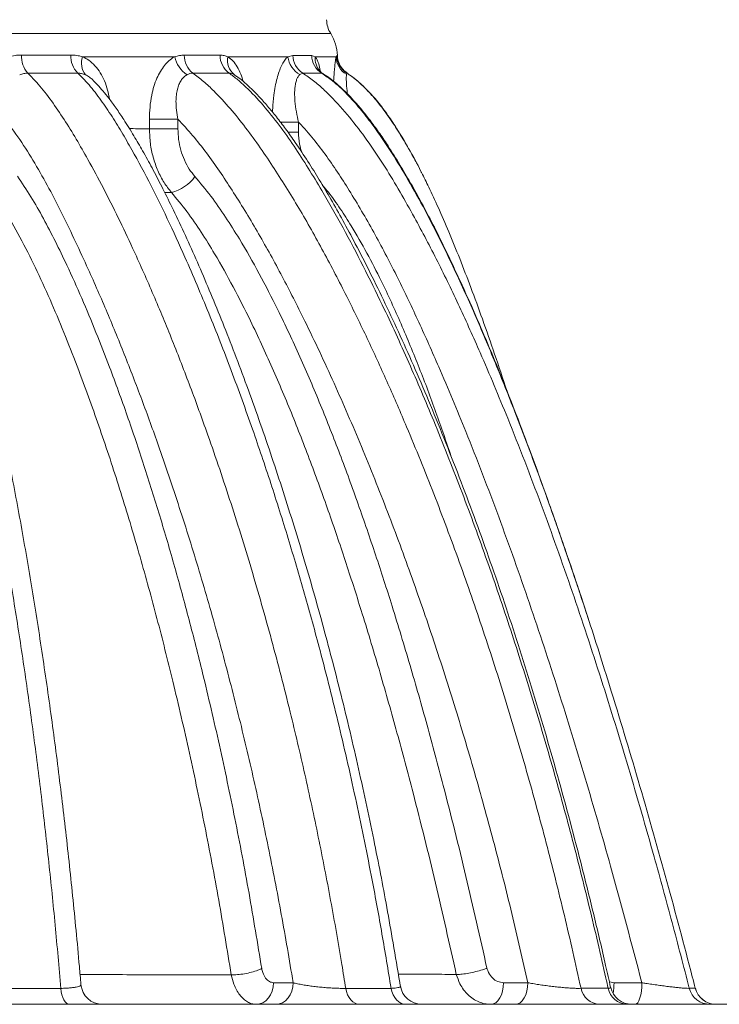
# Paper-space layout 'Sheet1(3)(3)(2)' of a CAD drawing. Units: millimetres. Extents: x 0 to 420, y 0 to 297.
# Drawn here: x 79 to 95, y 171 to 194 of the extents above; entities that cross this region are included whole.
import ezdxf

# ---------------------------------------------------------------- set-up
doc = ezdxf.new("R2010")
doc.units = ezdxf.units.MM

psp = doc.layouts.new('Sheet1(3)(3)(2)')

# ---------------------------------------------------------------- linework, layer by layer
at = {"color": 8, "linetype": 'Continuous', "lineweight": 15}
for p, q in [((86.3258577, 193.4936433), (53.8877538, 193.4936433)), ((86.4664579, 192.9855797), (86.4816871, 192.9852588)), ((84.1095803, 192.5237068), (84.088635, 192.5406869)), ((86.1488539, 192.5572482), (86.1188285, 192.5738528)), ((86.7140203, 192.5768116), (86.7005465, 192.5762153)), ((85.5798576, 191.435694), (85.1583689, 191.435694)), ((85.5798576, 191.2046485), (85.3331695, 191.2046485)), ((82.6296891, 189.8105176), (82.4731711, 189.8098086)), ((92.7914549, 171.4954412), (92.9000117, 171.476038)), ((94.7852722, 171.348789), (94.7841231, 171.3513309))]:
    psp.add_line(p, q, dxfattribs=at)
at = {"color": 7, "linetype": 'Continuous', "lineweight": 15}
for p, q in [((82.7090992, 192.9569073), (80.5700372, 192.9569073)), ((85.3334135, 192.9569073), (83.9424222, 192.9569073)), ((85.3334135, 192.9569073), (85.448019, 192.9887961)), ((85.8847447, 192.9875883), (85.9656517, 192.9569073)), ((86.4510977, 192.9569073), (85.9656517, 192.9569073)), ((86.4510977, 192.9569073), (86.4664579, 192.9855797)), ((85.6785821, 192.5737266), (85.60777, 192.5432177)), ((86.7005465, 192.5762153), (86.6923671, 192.548841)), ((84.1119291, 192.524776), (84.111902, 192.5247896)), ((82.1208435, 191.2823151), (82.1208435, 191.5048323)), ((82.7815702, 191.5048323), (82.1208435, 191.5048323)), ((82.7815702, 191.5048323), (82.7815702, 191.2823151)), ((85.5798576, 191.435694), (85.5798576, 191.2046485)), ((82.7815702, 191.2823151), (82.1208435, 191.2823151)), ((84.0181279, 171.6584524), (84.0185417, 171.6584534)), ((89.2403107, 171.6699328), (89.2406441, 171.6699307)), ((85.0011574, 171.476038), (85.4547247, 171.476038)), ((90.3354004, 171.476038), (90.9011455, 171.476038)), ((92.9000117, 171.476038), (93.5458621, 171.476038)), ((44.2406731, 170.976038), (95.9729384, 170.976038))]:
    psp.add_line(p, q, dxfattribs=at)
at = {"color": 7, "linetype": 'Continuous', "lineweight": 15, "flags": 128}
for points in [[(80.2583805, 170.976038), (80.2256976, 170.9826984), (80.1938853, 171.0025019), (80.1637914, 171.0349211), (80.1362174, 171.0790922), (80.1118979, 171.1338385), (80.091481, 171.1977014), (80.0755105, 171.2689796), (80.0644119, 171.3457741)], [(84.5966489, 170.976038), (84.6755646, 170.9856454), (84.7514476, 171.0140983), (84.8213818, 171.0603032), (84.8826796, 171.1224846), (84.9329855, 171.1982529), (84.9703661, 171.2846963), (84.9933849, 171.3784929), (85.0011574, 171.476038)], [(85.0502162, 170.976038), (85.1291319, 170.9856454), (85.2050149, 171.0140983), (85.2749491, 171.0603032), (85.3362469, 171.1224846), (85.3865528, 171.1982529), (85.4239334, 171.2846963), (85.4469522, 171.3784929), (85.4547247, 171.476038)], [(86.998526, 170.976038), (86.9439015, 170.9827113), (86.890735, 171.0025529), (86.8404458, 171.0350332), (86.7943763, 171.0792853), (86.7537561, 171.1341279), (86.7196695, 171.198097), (86.6930265, 171.2694853), (86.6745381, 171.3463871)], [(88.0714699, 170.976038), (88.0133639, 170.9827142), (87.9568096, 171.0025645), (87.9033173, 171.0350588), (87.8543155, 171.0793294), (87.8111127, 171.134194), (87.7748628, 171.1981874), (87.7465336, 171.2696008), (87.7268818, 171.346527)], [(90.0415077, 170.976038), (90.0988434, 170.9856454), (90.1539756, 171.0140983), (90.2047857, 171.0603032), (90.2493212, 171.1224846), (90.2858705, 171.1982529), (90.3130291, 171.2846963), (90.3297533, 171.3784929), (90.3354004, 171.476038)], [(90.6072529, 170.976038), (90.6645885, 170.9856454), (90.7197207, 171.0140983), (90.7705309, 171.0603032), (90.8150664, 171.1224846), (90.8516157, 171.1982529), (90.8787743, 171.2846963), (90.8954985, 171.3784929), (90.9011455, 171.476038)], [(93.3913536, 170.976038), (93.4214967, 170.9856454), (93.4504814, 171.0140983), (93.4771939, 171.0603032), (93.5006076, 171.1224846), (93.5198227, 171.1982529), (93.5341008, 171.2846963), (93.5428933, 171.3784929), (93.5458621, 171.476038)]]:
    psp.add_lwpolyline(points, dxfattribs=at)
at = {"color": 7, "linetype": 'Continuous', "lineweight": 15}
for centre, radius, start, end in [((86.8321078, 193.815685), 0.6, 179.99991273, 212.46172488), ((85.4821075, 192.9569073), 1, 1.62167594, 32.46172488), ((79.7737175, 192.9752058), 0.6217834, 178.07346882, 220.0624466), ((80.875436, 192.9801326), 0.582478, 178.42613378, 223.97143673), ((80.994496, 192.8069986), 0.4501532, 160.54799864, 216.67911068), ((83.3393323, 193.080282), 0.6421955, 191.07617515, 237.28312101), ((83.4572335, 192.9907853), 0.5290346, 179.62009006, 231.66598885), ((84.2772751, 192.9935362), 0.5192721, 180.07354049, 233.67799373), ((84.3479432, 192.86557), 0.4156799, 167.30683678, 231.40457725), ((85.8798571, 193.0214849), 0.5502461, 186.73983917, 240.36437008), ((85.9536718, 192.9981051), 0.5057384, 181.0546816, 237.04797845), ((86.3878055, 192.9991228), 0.503193, 181.31349059, 237.6872434), ((86.938676, 192.9698297), 0.4877495, 181.51816817, 239.66927579), ((86.9663282, 192.9998106), 0.5000728, 181.63071346, 237.8940995), ((82.4320315, 190.6931362), 0.90448, 282.62280636, 325.30289585), ((81.0300321, 171.476038), 0.5, 184.87217447, 269.99919042), ((88.4381172, 171.4760379), 0.4999999, 189.13614611, 269.99782432), ((92.5833544, 171.4334428), 0.4578086, 190.83669953, 267.5931692), ((93.2199334, 171.44289), 0.4670792, 191.77720715, 268.21270599), ((93.3119677, 171.4760378), 0.4999998, 192.39791299, 269.99032014), ((95.1267218, 171.4728635), 0.4968271, 194.48901823, 269.85039298), ((95.2681565, 171.4751922), 0.4991543, 194.66901589, 269.96048887), ((95.2704168, 171.476038), 0.4999999, 194.44603488, 269.99605777)]:
    psp.add_arc(centre, radius, start, end, dxfattribs=at)
at = {"color": 8, "linetype": 'Continuous', "lineweight": 15}
for centre, radius, start, end in [((86.4123976, 192.9210319), 0.448184, 175.40878699, 220.59532827), ((91.4658978, 171.4689445), 1.4341315, 350.22940812, 0.28339955)]:
    psp.add_arc(centre, radius, start, end, dxfattribs=at)
at = {"color": 7, "linetype": 'Continuous', "lineweight": 15}
for points, knots in [([(78.8536081, 192.9569073), (78.9028823, 192.9682731), (79.0020368, 192.9911445), (79.101999, 192.9944474), (79.1522856, 192.9961089)], [0, 0, 0, 0, 0.496943158, 1, 1, 1, 1]), ([(79.1522856, 192.9961089), (79.346769, 192.9961255), (79.7359955, 192.9961585), (80.1073677, 192.99614), (80.2931777, 192.9961308)], [0, 0, 0, 0, 0.4996663535, 1, 1, 1, 1]), ([(80.2931777, 192.9961308), (80.3397439, 192.9945078), (80.4334456, 192.9912419), (80.5243226, 192.9683984), (80.5700372, 192.9569073)], [0, 0, 0, 0, 0.4969611608, 1, 1, 1, 1]), ([(82.1208435, 191.5048323), (82.1232075, 191.5992572), (82.1279333, 191.7880144), (82.1656368, 192.0442527), (82.2215155, 192.2683295), (82.2890616, 192.4543857), (82.3719665, 192.6184135), (82.4664488, 192.7568132), (82.5727966, 192.8683112), (82.6559074, 192.9287509), (82.7021895, 192.9532497), (82.7090992, 192.9569073)], [0, 0, 0, 0, 0.1553372498, 0.3105220039, 0.4291600485, 0.5477160665, 0.6573900235, 0.7670051837, 0.874123442, 0.9812074264, 1, 1, 1, 1]), ([(82.7090992, 192.9569073), (82.7454256, 192.96779), (82.8185105, 192.9896849), (82.8915, 192.992751), (82.9282105, 192.9942932)], [0, 0, 0, 0, 0.4970439625, 1, 1, 1, 1]), ([(82.9282105, 192.9942932), (83.0723645, 192.9940731), (83.3612878, 192.9936321), (83.6255772, 192.9931242), (83.7580034, 192.9928697)], [0, 0, 0, 0, 0.49893515386, 1, 1, 1, 1]), ([(83.7580034, 192.9928697), (83.789173, 192.9913362), (83.8518603, 192.9882521), (83.9121233, 192.9673942), (83.9424222, 192.9569073)], [0, 0, 0, 0, 0.49722272904, 1, 1, 1, 1]), ([(85.448019, 192.9887961), (85.5278915, 192.9885772), (85.6879972, 192.9881383), (85.8190638, 192.9877719), (85.8847447, 192.9875883)], [0, 0, 0, 0, 0.498873481, 1, 1, 1, 1]), ([(86.7144889, 192.5775115), (86.701137, 192.5860208), (86.6669155, 192.6078304), (86.6175313, 192.6535736), (86.5677232, 192.714135), (86.5267974, 192.7847516), (86.4981987, 192.8626142), (86.4828116, 192.9305758), (86.48317, 192.9719275), (86.4832857, 192.9852826)], [0, 0, 0, 0, 0.0972601713, 0.2492810701, 0.4104642372, 0.577108462, 0.7468457038, 0.9182402989, 1, 1, 1, 1]), ([(80.0644119, 171.3457741), (80.0217981, 171.8359588), (79.9365582, 172.8164706), (79.7885561, 174.2682235), (79.6235951, 175.7261019), (79.4394718, 177.1866261), (79.2361485, 178.6479894), (79.016691, 180.0868537), (78.7816517, 181.500902), (78.5315929, 182.887871), (78.282467, 184.1654102), (78.0377899, 185.3390809), (77.7999372, 186.413284), (77.5518576, 187.4641793), (77.2933263, 188.488764), (77.0563104, 189.3631718), (76.8453102, 190.0983031), (76.6623943, 190.6996024), (76.4722168, 191.2773256), (76.3042472, 191.739205), (76.1623049, 192.095353), (76.0485334, 192.3553693), (75.9666112, 192.5019109), (75.9256956, 192.5751002)], [0, 0, 0, 0, 0.0600675285, 0.1201524919, 0.1802202414, 0.2430558225, 0.3059646131, 0.3689123395, 0.4318625029, 0.4947769209, 0.5576162581, 0.6092620919, 0.6609477937, 0.7126375875, 0.7643055125, 0.8159364258, 0.8488335047, 0.8817540707, 0.9146513105, 0.9475165543, 0.9650211727, 0.9825300483, 1, 1, 1, 1]), ([(79.2978397, 192.5750123), (79.2661212, 192.5736192), (79.2017255, 192.5707908), (79.1409272, 192.5486603), (79.1100755, 192.5374304)], [0, 0, 0, 0, 0.4925561215, 1, 1, 1, 1]), ([(80.4562347, 192.5757183), (80.2676029, 192.5756085), (79.8905736, 192.5753889), (79.4953358, 192.5751378), (79.2978397, 192.5750123)], [0, 0, 0, 0, 0.5003108933, 1, 1, 1, 1]), ([(79.2978397, 192.5750123), (79.3785998, 192.4933831), (79.5691437, 192.3007885), (79.8492851, 191.9360848), (80.1429479, 191.5067037), (80.422878, 191.0487815), (80.7267675, 190.5169636), (81.053369, 189.9104636), (81.3982568, 189.2232806), (81.7787841, 188.4196088), (82.1906519, 187.4946856), (82.6279765, 186.4427253), (83.0460149, 185.3691016), (83.5022406, 184.1223364), (83.9879185, 182.6945345), (84.4915163, 181.0770895), (84.9595656, 179.4303174), (85.3703534, 177.8408844), (85.7295928, 176.3149678), (86.042783, 174.8572932), (86.3294091, 173.3844553), (86.5355583, 172.2115748), (86.6450816, 171.5297621), (86.6745381, 171.3463871)], [0, 0, 0, 0, 0.0192581358, 0.0454373143, 0.0716694726, 0.0979478071, 0.12419006, 0.1600956505, 0.1960137999, 0.2319260566, 0.2831798423, 0.3344584269, 0.3857436016, 0.437006378, 0.5099868955, 0.5830152983, 0.6560467833, 0.7290315066, 0.7910550569, 0.8531060267, 0.9151573528, 0.9771813891, 1, 1, 1, 1]), ([(87.7268818, 171.346527), (87.6579732, 171.7669334), (87.5201562, 172.6077457), (87.2556567, 174.0462803), (86.9289841, 175.6587172), (86.525745, 177.43476), (86.1203274, 179.0449016), (85.7228179, 180.4939245), (85.3419471, 181.7873763), (84.9395325, 183.0626746), (84.5007809, 184.3616613), (84.0231263, 185.6807916), (83.5019572, 187.0134576), (83.0039736, 188.1852175), (82.5380829, 189.2037301), (82.1095254, 190.0737194), (81.7299217, 190.7737228), (81.4112562, 191.3188959), (81.1598752, 191.7190174), (80.8946025, 192.0919502), (80.6596604, 192.3791737), (80.5080396, 192.5256658), (80.4562347, 192.5757183)], [0, 0, 0, 0, 0.05263654044, 0.10527302755, 0.18172124868, 0.25819311939, 0.33464105793, 0.39264069045, 0.45066218437, 0.50868216924, 0.56667974317, 0.63069680721, 0.69473026012, 0.75873746434, 0.80403929626, 0.84935137775, 0.89463284816, 0.91796684158, 0.94133844147, 0.96465981525, 0.98792518091, 1, 1, 1, 1]), ([(80.6334761, 192.5381073), (80.604736, 192.5490605), (80.5464156, 192.5712871), (80.4865824, 192.5742271), (80.4562347, 192.5757183)], [0, 0, 0, 0, 0.4927958674, 1, 1, 1, 1]), ([(82.9922332, 192.5399697), (82.9880488, 192.5375818), (82.959829, 192.5214775), (82.910626, 192.4813798), (82.8507183, 192.4064404), (82.8022374, 192.3124142), (82.764695, 192.1982449), (82.7419871, 192.0675293), (82.7335138, 191.9041473), (82.744423, 191.7152255), (82.7691819, 191.574997), (82.7815702, 191.5048323)], [0, 0, 0, 0, 0.0170929163, 0.1152751427, 0.2134964309, 0.3173628846, 0.4213258013, 0.5407738104, 0.6603726093, 0.8300640111, 1, 1, 1, 1]), ([(83.1291025, 192.5758062), (83.1058666, 192.5745154), (83.0587174, 192.5718961), (83.0146058, 192.5507133), (82.9922332, 192.5399697)], [0, 0, 0, 0, 0.4928170362, 1, 1, 1, 1]), ([(83.1291025, 192.5758062), (83.2130106, 192.5133249), (83.3809042, 192.3883046), (83.6703807, 192.1123601), (83.9987518, 191.757719), (84.3562515, 191.3128407), (84.6945883, 190.8450217), (85.1232222, 190.206518), (85.630466, 189.3868926), (86.1983047, 188.3722986), (86.7210521, 187.3606003), (87.2066338, 186.3596979), (87.6578839, 185.3724305), (88.1673298, 184.1945962), (88.7243296, 182.8200015), (89.3157632, 181.2423132), (89.8699334, 179.6448153), (90.3905092, 178.0238077), (90.8784917, 176.3808235), (91.3326692, 174.716369), (91.7547666, 173.039312), (92.0074083, 171.9112932), (92.1337099, 171.34737)], [0, 0, 0, 0, 0.01499406323, 0.0300019842, 0.05565868544, 0.08136527634, 0.10711281083, 0.13282543642, 0.18341704634, 0.23404403989, 0.28465948518, 0.33124601146, 0.37784091381, 0.4244305123, 0.49594245241, 0.56748406703, 0.63903159768, 0.71055160834, 0.78290136551, 0.85527383008, 0.92764796474, 1, 1, 1, 1]), ([(83.9696984, 192.5751583), (83.835591, 192.575279), (83.5679395, 192.5755198), (83.2751761, 192.5757109), (83.1291025, 192.5758062)], [0, 0, 0, 0, 0.50105231582, 1, 1, 1, 1]), ([(92.7626869, 171.3475561), (92.7456148, 171.4249164), (92.6062743, 172.0563241), (92.331412, 173.2375919), (91.9157954, 174.8830274), (91.4688971, 176.5162969), (90.9889353, 178.1411697), (90.4755363, 179.7567243), (89.9270437, 181.3612278), (89.3431694, 182.9472741), (88.7472527, 184.4495349), (88.142661, 185.8684658), (87.5932055, 187.0642381), (87.0818078, 188.103405), (86.6162028, 188.9904101), (86.1869802, 189.7441304), (85.8062046, 190.3739214), (85.4791609, 190.8838074), (85.1330623, 191.3741787), (84.7632653, 191.8360822), (84.438002, 192.1811445), (84.172047, 192.4264094), (84.0371343, 192.5255853), (83.9696984, 192.5751583)], [0, 0, 0, 0, 0.00997721892, 0.08143316323, 0.15290751622, 0.22438055441, 0.29583470535, 0.36795505003, 0.44009995621, 0.51223913622, 0.58435166972, 0.64777755531, 0.71120055133, 0.75485788788, 0.79852200161, 0.84216900152, 0.86895790076, 0.89582786704, 0.92266132192, 0.94940288402, 0.97608380402, 0.98804552551, 1, 1, 1, 1]), ([(84.088635, 192.5406869), (84.0691817, 192.5506949), (84.029756, 192.5709778), (83.9898926, 192.5737526), (83.9696984, 192.5751583)], [0, 0, 0, 0, 0.4934170426, 1, 1, 1, 1]), ([(85.60777, 192.5432177), (85.6037672, 192.5393204), (85.5864895, 192.5224978), (85.5584978, 192.480365), (85.5276052, 192.406203), (85.5049146, 192.3129111), (85.4906501, 192.1990346), (85.4876902, 192.0681132), (85.4979318, 191.8931686), (85.5271181, 191.6808106), (85.5622659, 191.5174546), (85.5798576, 191.435694)], [0, 0, 0, 0, 0.0274895139, 0.1186579161, 0.2098607117, 0.3065321323, 0.403297858, 0.5159113837, 0.6286838489, 0.8141542373, 1, 1, 1, 1]), ([(86.1188285, 192.5738528), (86.0526804, 192.5738011), (85.9206757, 192.5736978), (85.7591612, 192.573717), (85.6785821, 192.5737266)], [0, 0, 0, 0, 0.5011033197, 1, 1, 1, 1]), ([(85.6785821, 192.5737266), (85.7622777, 192.5176005), (85.9299355, 192.4051693), (86.1599319, 192.2035158), (86.4612509, 191.9038765), (86.8203045, 191.4917861), (87.2213804, 190.9568261), (87.5918752, 190.3963808), (87.9381733, 189.818992), (88.3483657, 189.0902566), (88.8140438, 188.2057303), (89.3191656, 187.1570813), (89.8633224, 185.9467511), (90.5016131, 184.4218914), (91.21544, 182.5752638), (91.9359311, 180.5554526), (92.6088355, 178.5175801), (93.2398679, 176.4654708), (93.7820369, 174.5839626), (94.25015, 172.8781624), (94.5138472, 171.8584279), (94.645696, 171.3485601)], [0, 0, 0, 0, 0.0133447953, 0.02673212672, 0.04011017578, 0.06897112717, 0.09789153749, 0.12690017282, 0.15594333119, 0.18490747908, 0.23488242822, 0.28487681839, 0.33486488359, 0.40572438728, 0.49752591103, 0.58936104334, 0.6812249288, 0.77309252691, 0.86492129078, 0.93246057062, 1, 1, 1, 1]), ([(86.1525333, 192.5635837), (86.1447593, 192.5680538), (86.1197224, 192.5824501), (86.0925112, 192.6068123), (86.0782362, 192.6232619), (86.0727961, 192.6295308)], [0, 0, 0, 0, 0.2179640719, 0.7019697499, 1, 1, 1, 1]), ([(94.7852722, 171.348789), (94.7623377, 171.4374164), (94.5482531, 172.264719), (94.130516, 173.8272871), (93.5075192, 176.0290735), (92.9032854, 178.0388644), (92.3263441, 179.8588166), (91.7823261, 181.4904415), (91.2098648, 183.1115582), (90.6641958, 184.563801), (90.1498455, 185.853539), (89.6727443, 186.9828373), (89.2207086, 187.9797428), (88.802344, 188.841998), (88.4232878, 189.5717752), (88.0441653, 190.242479), (87.6667391, 190.8537571), (87.3275565, 191.3435969), (87.0067073, 191.758164), (86.7057096, 192.0952406), (86.4111305, 192.3731041), (86.2036528, 192.5155967), (86.1188285, 192.5738528)], [0, 0, 0, 0, 0.0118182498, 0.1103187576, 0.2088241517, 0.3073221676, 0.3814199434, 0.4555287567, 0.5296311241, 0.6037201087, 0.6562118365, 0.7093409354, 0.7624671596, 0.7980476511, 0.83363262, 0.8692026559, 0.8981639494, 0.9271168324, 0.9468839138, 0.9666612356, 0.9863699133, 1, 1, 1, 1]), ([(92.314699, 179.8802511), (92.2524754, 180.0728905), (92.0569883, 180.678103), (91.7170633, 181.676535), (91.3177961, 182.8125157), (90.9422254, 183.8406784), (90.5946546, 184.7555453), (90.2584689, 185.6043047), (89.9291884, 186.4004066), (89.5928892, 187.1782738), (89.2638372, 187.9035409), (88.9516232, 188.5612662), (88.6724732, 189.1211753), (88.4098482, 189.6196397), (88.1552834, 190.0752515), (87.89534, 190.5126128), (87.6487351, 190.9007883), (87.4198612, 191.2385211), (87.2207558, 191.5101743), (87.0284391, 191.7508768), (86.841659, 191.9637018), (86.6666642, 192.1453175), (86.5045694, 192.2977344), (86.3516894, 192.4230044), (86.2348573, 192.5095277), (86.1663446, 192.5501948), (86.1503293, 192.559701)], [0, 0, 0, 0, 0.0424487247, 0.1333605597, 0.2212526065, 0.2951313751, 0.3631487817, 0.4267839356, 0.4869409869, 0.5442493941, 0.6050259671, 0.654553865, 0.6975761373, 0.7368558017, 0.7733600975, 0.8077225987, 0.8443269891, 0.8706261924, 0.8940595954, 0.9156430146, 0.9359252215, 0.9541295968, 0.969238737, 0.9831204207, 0.9960543031, 1, 1, 1, 1]), ([(88.2995268, 190.5254934), (88.2698894, 190.5806646), (88.1750583, 190.7571965), (88.0025717, 191.0528715), (87.7778558, 191.410953), (87.5528099, 191.7316072), (87.3325777, 192.0076784), (87.1456145, 192.2124687), (86.9727813, 192.3738407), (86.834291, 192.4885309), (86.7379361, 192.5505841), (86.6977847, 192.5764418)], [0, 0, 0, 0, 0.0745843826, 0.238648592, 0.4069718249, 0.5742329467, 0.6955271481, 0.810582868, 0.8828550134, 0.9511853135, 1, 1, 1, 1]), ([(86.6984009, 192.5773609), (86.7083474, 192.5771853), (86.7185113, 192.5770057), (86.7141144, 192.5768156), (86.7140203, 192.5768116)], [0, 0, 0, 0, 0.9786146934, 1, 1, 1, 1]), ([(87.9417233, 171.3970821), (87.9372393, 171.4251209), (87.8834628, 171.7613863), (87.7801842, 172.3714205), (87.6322665, 173.2119346), (87.4819588, 174.0100336), (87.3194997, 174.8267843), (87.1419725, 175.6745841), (86.9500582, 176.5432149), (86.7501781, 177.4025329), (86.5423255, 178.2526575), (86.3265008, 179.0937533), (86.1026947, 179.9259749), (85.8708938, 180.7494733), (85.63108, 181.5643946), (85.383228, 182.3708792), (85.1273166, 183.1690651), (84.863323, 183.9589658), (84.5912437, 184.7409314), (84.3139619, 185.5061692), (84.0344533, 186.2451669), (83.7560644, 186.949839), (83.4785183, 187.6220095), (83.2010673, 188.2646439), (82.9228886, 188.8802631), (82.6587142, 189.4394689), (82.4119251, 189.9373287), (82.1860662, 190.3703758), (81.9706431, 190.7617508), (81.7520204, 191.1367491), (81.5480079, 191.466974), (81.353769, 191.7567549), (81.1919158, 191.9778815), (81.0496001, 192.1553678), (80.9220785, 192.3025124), (80.8360668, 192.3856177), (80.7956607, 192.4246583)], [0, 0, 0, 0, 0.00355885127, 0.04268083299, 0.07773084948, 0.11098215582, 0.14526042757, 0.18328952556, 0.22114472016, 0.2588394173, 0.29639094353, 0.33381657816, 0.37113355213, 0.40835905076, 0.44551021663, 0.48260415229, 0.51965792312, 0.55668856011, 0.59369774112, 0.63074479495, 0.66654461704, 0.70104365744, 0.73441247953, 0.7667916379, 0.7982976162, 0.82906173395, 0.85418889076, 0.87744591059, 0.89926513526, 0.91903868254, 0.94113953272, 0.95685120558, 0.97107332619, 0.98225050455, 0.99166175361, 1, 1, 1, 1]), ([(92.8198223, 171.36871), (92.7819758, 171.5389359), (92.6591257, 172.0914916), (92.4404409, 173.0138931), (92.1652019, 174.1279005), (91.8823663, 175.2142747), (91.5926238, 176.274852), (91.2956227, 177.3111321), (90.9912832, 178.3245267), (90.679468, 179.316276), (90.3600584, 180.2874985), (90.0329576, 181.2392073), (89.6980074, 182.1722717), (89.3533966, 183.0927347), (89.0022827, 183.9933396), (88.6477746, 184.8636031), (88.2956981, 185.6902319), (87.9462396, 186.4745077), (87.5981552, 187.221032), (87.2502796, 187.9333911), (86.921859, 188.5763837), (86.6168203, 189.1459696), (86.3386667, 189.6403511), (86.0685509, 190.096193), (85.7933882, 190.5356499), (85.5328032, 190.9286797), (85.2885443, 191.2739733), (85.0736144, 191.5565419), (84.8663097, 191.8083131), (84.6744163, 192.0229178), (84.498278, 192.2040082), (84.3372514, 192.3509926), (84.2101363, 192.4564874), (84.1329244, 192.5092822), (84.110326, 192.5247341)], [0, 0, 0, 0, 0.0220928413, 0.0717136983, 0.1202785903, 0.1678521353, 0.2145166735, 0.2603460996, 0.3054071591, 0.3497606226, 0.3934622252, 0.4365634254, 0.4791120243, 0.5211478004, 0.5634289558, 0.6041449311, 0.6429899133, 0.6802285387, 0.7160695595, 0.7506770543, 0.7841964062, 0.8110654124, 0.8359425148, 0.8593081126, 0.881489066, 0.9051299047, 0.9225491955, 0.9383502602, 0.9530459568, 0.9667378353, 0.9776293667, 0.9873995746, 0.9963121196, 1, 1, 1, 1]), ([(80.5313096, 171.4337614), (80.5194471, 171.5731123), (80.4835957, 171.994263), (80.4197442, 172.6806866), (80.3397427, 173.4928321), (80.2559807, 174.2885835), (80.1675437, 175.0800806), (80.0744059, 175.8666868), (79.9765019, 176.6494494), (79.8738126, 177.4286302), (79.7662893, 178.2040738), (79.6541198, 178.9742435), (79.5373869, 179.7384942), (79.4160852, 180.4968138), (79.2902076, 181.2491854), (79.159746, 181.9955885), (79.0246905, 182.735998), (78.8850326, 183.4703872), (78.7407754, 184.1986025), (78.5919724, 184.9204682), (78.439602, 185.6307855), (78.2847322, 186.3237727), (78.1285213, 186.9945111), (77.9709884, 187.6434236), (77.8119309, 188.2717549), (77.6581067, 188.8545422), (77.5111737, 189.3872327), (77.3680659, 189.8835403), (77.2280528, 190.3455566), (77.0952279, 190.7641485), (76.9751359, 191.1196744), (76.8633892, 191.4286843), (76.7495883, 191.7175825), (76.6521592, 191.9480032), (76.5824694, 192.0887181), (76.5590464, 192.1360127)], [0, 0, 0, 0, 0.0176304171, 0.0532831938, 0.0874111682, 0.1215789469, 0.1557849393, 0.1900283486, 0.2242744836, 0.2587269199, 0.2932808574, 0.3278632356, 0.3624857641, 0.397160017, 0.4318974927, 0.4667096102, 0.5016077054, 0.5366030267, 0.5717067313, 0.6069134248, 0.6422257755, 0.6769220199, 0.7109377395, 0.744343775, 0.7772052391, 0.8095995051, 0.8373676477, 0.8637508561, 0.8917179653, 0.915622915, 0.9360106185, 0.9546214435, 0.9719617881, 0.9905762843, 1, 1, 1, 1]), ([(87.1826026, 192.1681022), (87.2409885, 192.107974), (87.3907266, 191.9537676), (87.6000782, 191.6776116), (87.8631524, 191.2944346), (88.1365622, 190.8325083), (88.3383774, 190.4693533), (88.4287015, 190.2772671), (88.4327191, 190.268723)], [0, 0, 0, 0, 0.1100854618, 0.2823277587, 0.4544770784, 0.7209918582, 0.987589516, 1, 1, 1, 1]), ([(85.4547247, 171.476038), (85.4435609, 171.5441921), (85.3457779, 172.1411442), (85.1486205, 173.2611675), (84.8417641, 174.823941), (84.5055195, 176.3691426), (84.1381623, 177.9036317), (83.7393803, 179.4256848), (83.3088033, 180.9333414), (82.8487434, 182.4155599), (82.3998694, 183.7488329), (81.970449, 184.9394043), (81.5664406, 185.9926045), (81.1443016, 187.0250002), (80.7541732, 187.9120792), (80.4064623, 188.6668578), (80.1053525, 189.2948156), (79.7919462, 189.905608), (79.4627321, 190.4896283), (79.1165656, 191.0430122), (78.8671382, 191.3732269), (78.742513, 191.5382171)], [0, 0, 0, 0, 0.00907607614, 0.07949616116, 0.14995246781, 0.22040829198, 0.29082771872, 0.36246392853, 0.43414025883, 0.50581398549, 0.57744664287, 0.63120380112, 0.68498435553, 0.73875792179, 0.79250554637, 0.82708237168, 0.86177249426, 0.89645652064, 0.93105661768, 0.96555278328, 1, 1, 1, 1]), ([(90.9011455, 171.476038), (90.7787452, 172.0125546), (90.5339094, 173.085742), (90.1278549, 174.6814609), (89.6929867, 176.2654084), (89.224482, 177.840676), (88.7226727, 179.4064733), (88.1858321, 180.9609328), (87.6141622, 182.496262), (87.0089644, 184.0031203), (86.369388, 185.4793281), (85.7539459, 186.7833447), (85.170506, 187.9271503), (84.6257596, 188.9140966), (84.1453033, 189.7004323), (83.748133, 190.3011297), (83.4454845, 190.7264433), (83.1273544, 191.1343628), (82.8967635, 191.3814154), (82.7815702, 191.5048323)], [0, 0, 0, 0, 0.0738955126, 0.1478122901, 0.2217275087, 0.295620895, 0.3702825304, 0.4449722937, 0.5196561013, 0.5943096123, 0.6679622242, 0.7416101364, 0.7943946094, 0.8471907428, 0.8999498275, 0.9249689429, 0.9500187663, 0.9750315159, 1, 1, 1, 1]), ([(93.5458621, 171.476038), (93.3077014, 172.3780141), (92.8882755, 173.9664885), (92.2348, 176.2257258), (91.610785, 178.2605562), (90.945116, 180.2808936), (90.2332301, 182.2832059), (89.5298973, 184.1110585), (88.9035153, 185.6137581), (88.3751533, 186.8002196), (87.8878045, 187.8239946), (87.365201, 188.8281334), (86.9023282, 189.6255809), (86.5211812, 190.2282945), (86.2362386, 190.6458019), (85.9308979, 191.0467059), (85.7056263, 191.3045182), (85.5850736, 191.4302538), (85.5798576, 191.435694)], [0, 0, 0, 0, 0.1288711219, 0.2269555616, 0.325081851, 0.4232043499, 0.5212960749, 0.6193515136, 0.6946291147, 0.7471497952, 0.7997030079, 0.8522216366, 0.9046951225, 0.9282619729, 0.9518589728, 0.9754194706, 0.9989364675, 1, 1, 1, 1]), ([(82.6296891, 189.8105176), (82.5716532, 189.8845232), (82.4522805, 190.0367438), (82.3097246, 190.3123838), (82.2021943, 190.6175086), (82.1333513, 190.9450971), (82.1250521, 191.1688482), (82.1208435, 191.2823151)], [0, 0, 0, 0, 0.1890325934, 0.3888167348, 0.5943199716, 0.7942746785, 1, 1, 1, 1]), ([(82.7815702, 191.2823151), (82.7848081, 191.1995997), (82.7913779, 191.0317656), (82.8440088, 190.7880724), (82.9276549, 190.5568367), (83.0374934, 190.3496303), (83.130901, 190.233792), (83.1756704, 190.1782718)], [0, 0, 0, 0, 0.1998160736, 0.4054376723, 0.605247621, 0.8107991832, 1, 1, 1, 1]), ([(90.410699, 185.2139803), (90.317562, 185.4959738), (90.1342459, 186.0510049), (89.8566242, 186.8478969), (89.5868284, 187.5859671), (89.3264915, 188.2593744), (89.0725185, 188.8799831), (88.8319163, 189.4334231), (88.6224835, 189.8923868), (88.4898135, 190.1575813), (88.4340575, 190.2690321)], [0, 0, 0, 0, 0.1639966367, 0.3227848259, 0.4659844608, 0.5979378619, 0.721458993, 0.8362579108, 0.9311856407, 1, 1, 1, 1]), ([(79.0599428, 190.182857), (79.1645364, 190.027554), (79.3738947, 189.7166939), (79.6638929, 189.2060666), (79.9400353, 188.673941), (80.2365867, 188.0575088), (80.5523531, 187.3565814), (80.8821079, 186.5654752), (81.2359624, 185.6584102), (81.6094302, 184.6313569), (81.9968472, 183.4801445), (82.3641931, 182.3059217), (82.7127934, 181.1112534), (83.0429263, 179.8974899), (83.3909235, 178.5248906), (83.7492597, 176.9890516), (84.1085011, 175.2828229), (84.4377246, 173.5560981), (84.6289429, 172.3888413), (84.7245519, 171.8052137)], [0, 0, 0, 0, 0.0337415871, 0.06753838, 0.1013777011, 0.1351773626, 0.1813616892, 0.2275636679, 0.273756615, 0.3369323632, 0.400128544, 0.4633115299, 0.5270124261, 0.5907259506, 0.6544292126, 0.740631957, 0.8268353776, 0.9134177991, 1, 1, 1, 1]), ([(83.1756704, 190.1782718), (83.3005876, 190.029122), (83.5506403, 189.7305617), (83.8894954, 189.2398667), (84.266761, 188.6409158), (84.6736973, 187.926298), (85.14218, 187.0141077), (85.6175302, 185.9985867), (86.0948704, 184.8788647), (86.5435674, 183.7371421), (86.9683701, 182.5776328), (87.3709638, 181.4021468), (87.7721502, 180.1560741), (88.1709754, 178.8395631), (88.5657539, 177.4524577), (89.0023515, 175.8218736), (89.4728964, 173.9449722), (89.7913852, 172.5238835), (89.9506302, 171.8133364)], [0, 0, 0, 0, 0.0316023805, 0.063260007, 0.0949063581, 0.1433970871, 0.1918966705, 0.2540058489, 0.316144742, 0.3782712725, 0.4409294321, 0.5035985849, 0.5662616087, 0.6384443713, 0.7106353002, 0.7828209586, 0.8914100571, 1, 1, 1, 1]), ([(84.0181279, 171.6584524), (83.9236051, 172.2368462), (83.7345075, 173.3939523), (83.4095227, 175.1083712), (83.0545921, 176.8046723), (82.682595, 178.4104475), (82.2994185, 179.9281114), (81.9075828, 181.3585012), (81.4878882, 182.7653993), (81.0389193, 184.1442787), (80.6228311, 185.3087399), (80.2535465, 186.2717375), (79.9392889, 187.0423971), (79.6080208, 187.7920932), (79.256916, 188.5143795), (78.9480773, 189.08126), (78.6931968, 189.5084991), (78.5610641, 189.7026373), (78.4950044, 189.7996967)], [0, 0, 0, 0, 0.0869892006, 0.1740262794, 0.261062203, 0.3480498274, 0.4243546249, 0.5007356631, 0.5771211202, 0.6534614537, 0.7297320791, 0.7751693657, 0.8206769105, 0.8661661789, 0.9115912187, 0.9569592105, 0.9784817618, 1, 1, 1, 1]), ([(89.2403107, 171.6699328), (89.0822013, 172.3754967), (88.7659838, 173.7866193), (88.29977, 175.65288), (87.8671713, 177.2770498), (87.4755595, 178.6619011), (87.0824531, 179.9691681), (86.6898442, 181.1991934), (86.2990348, 182.352088), (85.8851197, 183.4953343), (85.4461113, 184.6269962), (84.9766342, 185.7425475), (84.5152426, 186.7401122), (84.068183, 187.6216565), (83.6845841, 188.3055778), (83.3251743, 188.8865776), (82.9966235, 189.3703447), (82.7519233, 189.663886), (82.6296891, 189.8105176)], [0, 0, 0, 0, 0.1092579261, 0.2185150162, 0.2915460643, 0.3645825342, 0.4376106281, 0.4998862614, 0.5621678484, 0.6244388371, 0.6871385959, 0.7498507814, 0.8125324812, 0.8590558947, 0.9055715765, 0.9370606644, 0.9685601514, 1, 1, 1, 1]), ([(84.7245519, 171.8052137), (84.7216757, 171.8036921), (84.6958194, 171.7900136), (84.6262378, 171.7598379), (84.4936269, 171.718519), (84.328443, 171.6833775), (84.1599027, 171.6607253), (84.0656628, 171.6592077), (84.0185428, 171.6584489)], [0, 0, 0, 0, 0.0187900313, 0.1689181026, 0.3767683933, 0.584532825, 0.7922659018, 1, 1, 1, 1]), ([(84.7245519, 171.8052137), (84.7327418, 171.7732473), (84.7541519, 171.6896807), (84.8138923, 171.5791839), (84.9016912, 171.4926208), (84.9680023, 171.4815656), (85.0011574, 171.476038)], [0, 0, 0, 0, 0.171098699, 0.4472874271, 0.7236465966, 1, 1, 1, 1]), ([(89.9506302, 171.8133364), (89.9462257, 171.8116764), (89.9039233, 171.7957329), (89.8066907, 171.7636678), (89.6493969, 171.7221717), (89.4864408, 171.6895185), (89.3393562, 171.6695961), (89.2735498, 171.6698132), (89.2406466, 171.6699217)], [0, 0, 0, 0, 0.0203173652, 0.1951361097, 0.3963967261, 0.5976082643, 0.7988038888, 1, 1, 1, 1]), ([(89.9506302, 171.8133364), (89.9623003, 171.7791424), (89.9917859, 171.6927479), (90.0756959, 171.5798983), (90.1974136, 171.4927291), (90.2894061, 171.4816016), (90.3354004, 171.476038)], [0, 0, 0, 0, 0.1789696045, 0.452184349, 0.7261040055, 1, 1, 1, 1]), ([(80.511182, 171.6678233), (80.7057892, 171.6670264), (81.1762351, 171.6650999), (81.9018621, 171.6617429), (82.6887507, 171.6586715), (83.394947, 171.6572604), (83.8298207, 171.6580922), (84.0181279, 171.6584524)], [0, 0, 0, 0, 0.15714440622, 0.37988296346, 0.60426094743, 0.82863876755, 1, 1, 1, 1]), ([(84.5966489, 170.976038), (84.5623593, 170.9788459), (84.4937801, 170.9844616), (84.3937306, 171.0282964), (84.2995674, 171.0975957), (84.2135726, 171.1918907), (84.139046, 171.3090194), (84.067875, 171.4613335), (84.0366661, 171.5860347), (84.0185419, 171.6584534)], [0, 0, 0, 0, 0.135401344, 0.2708026136, 0.4062351208, 0.5416674372, 0.6770630012, 0.812458342, 1, 1, 1, 1]), ([(87.8959923, 171.6736667), (87.9712642, 171.6737301), (88.2550191, 171.6739689), (88.7085041, 171.6727879), (89.0630418, 171.6708845), (89.2403107, 171.6699328)], [0, 0, 0, 0, 0.1529177602, 0.5764588583, 1, 1, 1, 1]), ([(90.0415077, 170.976038), (89.9940283, 170.9788659), (89.8990696, 170.9845215), (89.760519, 171.0286752), (89.6301356, 171.0985104), (89.5111444, 171.19354), (89.4081861, 171.3115372), (89.3088324, 171.4667663), (89.2658881, 171.5947173), (89.2406441, 171.6699307)], [0, 0, 0, 0, 0.1346371219, 0.2692739342, 0.4040391161, 0.5388035003, 0.6734136121, 0.808022794, 1, 1, 1, 1]), ([(78.7212494, 171.3456926), (79.0327583, 171.3457106), (79.4840058, 171.3457366), (79.927175, 171.3457653), (80.0644119, 171.3457741)], [0, 0, 0, 0, 0.69032834222, 1, 1, 1, 1]), ([(85.4547247, 171.476038), (85.4876653, 171.4679724), (85.5535406, 171.4518426), (85.6721849, 171.4293833), (85.7988509, 171.409129), (85.928674, 171.3916021), (86.0629758, 171.3764705), (86.1970254, 171.364083), (86.3292189, 171.3546387), (86.4551841, 171.348365), (86.5731754, 171.3452432), (86.6407512, 171.3460058), (86.6745381, 171.3463871)], [0, 0, 0, 0, 0.1138879964, 0.2277556425, 0.3291623252, 0.4305369743, 0.5273471859, 0.6241208715, 0.7184514493, 0.812753787, 0.9063794949, 1, 1, 1, 1]), ([(86.6745381, 171.3463871), (86.9195258, 171.3464185), (87.2768803, 171.3464643), (87.6192323, 171.346512), (87.7268818, 171.346527)], [0, 0, 0, 0, 0.685559095, 1, 1, 1, 1]), ([(90.9011455, 171.476038), (90.9190945, 171.4726982), (90.9769211, 171.4619384), (91.08331, 171.4439639), (91.2198809, 171.4231399), (91.3601766, 171.4040071), (91.4983637, 171.3871691), (91.633012, 171.3728012), (91.7597715, 171.3612281), (91.8767521, 171.3526736), (91.9802485, 171.3473439), (92.0689387, 171.3452205), (92.1121196, 171.3466535), (92.1337099, 171.34737)], [0, 0, 0, 0, 0.0461948118, 0.1488262246, 0.2514396839, 0.3494424679, 0.4474131008, 0.5411307034, 0.6348131349, 0.7263927334, 0.8179472179, 0.90897412, 1, 1, 1, 1]), ([(92.1337099, 171.34737), (92.2822082, 171.3474116), (92.5005294, 171.3474728), (92.6991611, 171.3475359), (92.7626869, 171.3475561)], [0, 0, 0, 0, 0.6801829562, 1, 1, 1, 1]), ([(93.5458621, 171.476038), (93.5759899, 171.4712908), (93.6525148, 171.4592328), (93.7801758, 171.4401522), (93.9235756, 171.4197605), (94.0627379, 171.4010923), (94.1924931, 171.3847372), (94.311354, 171.3708875), (94.4159372, 171.3598582), (94.5042764, 171.3518956), (94.5737533, 171.3471948), (94.6236941, 171.3457385), (94.638362, 171.3476195), (94.645696, 171.3485601)], [0, 0, 0, 0, 0.0651819207, 0.1655626935, 0.2659249742, 0.3618013838, 0.4576459416, 0.5494706947, 0.6412613342, 0.7311775828, 0.821070837, 0.9105345822, 1, 1, 1, 1]), ([(94.645696, 171.3485601), (94.6837508, 171.3486112), (94.7401129, 171.3486868), (94.7742001, 171.3487639), (94.7852722, 171.348789)], [0, 0, 0, 0, 0.6751848177, 1, 1, 1, 1])]:
    psp.add_open_spline(points, degree=3, knots=knots, dxfattribs=at)
at = {"color": 8, "linetype": 'Continuous', "lineweight": 15}
for points, knots in [([(80.5700372, 192.9569073), (80.6189745, 192.931701), (80.7217174, 192.8787808), (80.8604323, 192.750509), (80.9826555, 192.5874969), (81.0802515, 192.3950628), (81.1548952, 192.1907119), (81.1801623, 192.0440162), (81.1923023, 191.9735336)], [0, 0, 0, 0, 0.1527665663, 0.3207308695, 0.4949528199, 0.6645210481, 0.8388131367, 1, 1, 1, 1]), ([(83.9424222, 192.9569073), (83.9831395, 192.9268392), (84.0617013, 192.8688243), (84.1608284, 192.7257295), (84.2397011, 192.5652232), (84.2773176, 192.440514), (84.294456, 192.3836956)], [0, 0, 0, 0, 0.2701286688, 0.52119926719, 0.7818546075, 1, 1, 1, 1]), ([(84.9778476, 191.6694993), (84.9784626, 191.6978078), (84.9813844, 191.8322994), (85.0020008, 192.0345128), (85.0377278, 192.2685182), (85.0787341, 192.4526798), (85.1282867, 192.6149159), (85.1841427, 192.7516938), (85.2462915, 192.8618134), (85.2970999, 192.9253112), (85.3265469, 192.9509327), (85.3334135, 192.9569073)], [0, 0, 0, 0, 0.0508355877, 0.2415159172, 0.3698528067, 0.498090309, 0.6161994312, 0.7342410982, 0.8496043998, 0.9649301155, 1, 1, 1, 1]), ([(85.9656517, 192.9569073), (85.9780499, 192.9396958), (86.0031064, 192.9049117), (86.0409353, 192.8127169), (86.0706211, 192.7163646), (86.0849677, 192.6337529), (86.0887706, 192.6118547)], [0, 0, 0, 0, 0.2487196033, 0.5026566282, 0.8681671126, 1, 1, 1, 1]), ([(86.3935964, 192.3863279), (86.3949241, 192.4103503), (86.3994249, 192.4917818), (86.4090819, 192.6148625), (86.4216067, 192.7503468), (86.4345202, 192.8587044), (86.4443856, 192.9236769), (86.4496411, 192.9496957), (86.4510977, 192.9569073)], [0, 0, 0, 0, 0.0881246071, 0.29872629384, 0.50920051756, 0.71515874175, 0.92105093715, 1, 1, 1, 1]), ([(86.6923671, 192.548841), (86.691836, 192.5441532), (86.6899082, 192.527139), (86.6877815, 192.4842104), (86.6877069, 192.4112768), (86.6918092, 192.3191493), (86.7002709, 192.2116606), (86.7106112, 192.1317929), (86.7158772, 192.0911189)], [0, 0, 0, 0, 0.0678548738, 0.2462766907, 0.4247553051, 0.6139926018, 0.8034190263, 1, 1, 1, 1]), ([(86.7005465, 192.5762153), (86.7315029, 192.5559428), (86.8687985, 192.4660315), (87.0332239, 192.3310137), (87.1508798, 192.2026989), (87.1826026, 192.1681022)], [0, 0, 0, 0, 0.1753391747, 0.7776522391, 1, 1, 1, 1]), ([(80.7961102, 192.4251128), (80.7862072, 192.4353353), (80.7648195, 192.4574131), (80.7110989, 192.4978918), (80.665582, 192.5214736), (80.6334761, 192.5381073)], [0, 0, 0, 0, 0.2025899389, 0.4375374374, 1, 1, 1, 1]), ([(81.6543443, 191.2899892), (81.66576, 191.2898192), (81.8271029, 191.2874159), (81.9793596, 191.284772), (82.1208435, 191.2823151)], [0, 0, 0, 0, 0.0707540906, 1, 1, 1, 1]), ([(85.5798576, 191.2046485), (85.5833202, 191.1110616), (85.5892642, 190.9504035), (85.6378167, 190.79832), (85.6580863, 190.7348284)], [0, 0, 0, 0, 0.5825218708, 1, 1, 1, 1]), ([(86.1391144, 189.9729546), (86.1842665, 189.9197669), (86.3306866, 189.7472888), (86.550258, 189.431005), (86.8509924, 188.963294), (87.1696335, 188.4059211), (87.5576589, 187.6483957), (87.9658929, 186.760627), (88.3844005, 185.7403406), (88.773537, 184.7124324), (89.0076469, 184.0190793), (89.1239056, 183.6747613)], [0, 0, 0, 0, 0.0302353658, 0.0980478474, 0.1658327668, 0.2697679214, 0.37372452, 0.5307675365, 0.6879026086, 0.8450129604, 1, 1, 1, 1]), ([(80.0644119, 171.3457741), (80.0859578, 171.3462389), (80.1480804, 171.3475792), (80.2431266, 171.3525886), (80.3418879, 171.3618803), (80.4234009, 171.3747387), (80.4847503, 171.3906927), (80.5209667, 171.4095554), (80.5355638, 171.4240521), (80.5310641, 171.4324337), (80.5305784, 171.4333384)], [0, 0, 0, 0, 0.0751116896, 0.2165666801, 0.3628062956, 0.5119701183, 0.665949319, 0.8210674283, 0.9806875145, 1, 1, 1, 1]), ([(87.7268818, 171.346527), (87.7589126, 171.3482053), (87.8229865, 171.3515625), (87.8898932, 171.3615301), (87.9304302, 171.3747972), (87.9475366, 171.386835), (87.9427976, 171.3950258), (87.9416173, 171.397066)], [0, 0, 0, 0, 0.2329552772, 0.4660012198, 0.6949577617, 0.9240212791, 1, 1, 1, 1]), ([(92.7626869, 171.3475561), (92.777247, 171.3493187), (92.8063712, 171.3528445), (92.8248079, 171.3602345), (92.8215747, 171.366538), (92.820395, 171.3688381)], [0, 0, 0, 0, 0.38835609669, 0.77681845059, 1, 1, 1, 1])]:
    psp.add_open_spline(points, degree=3, knots=knots, dxfattribs=at)

doc.saveas('drawing.dxf')
